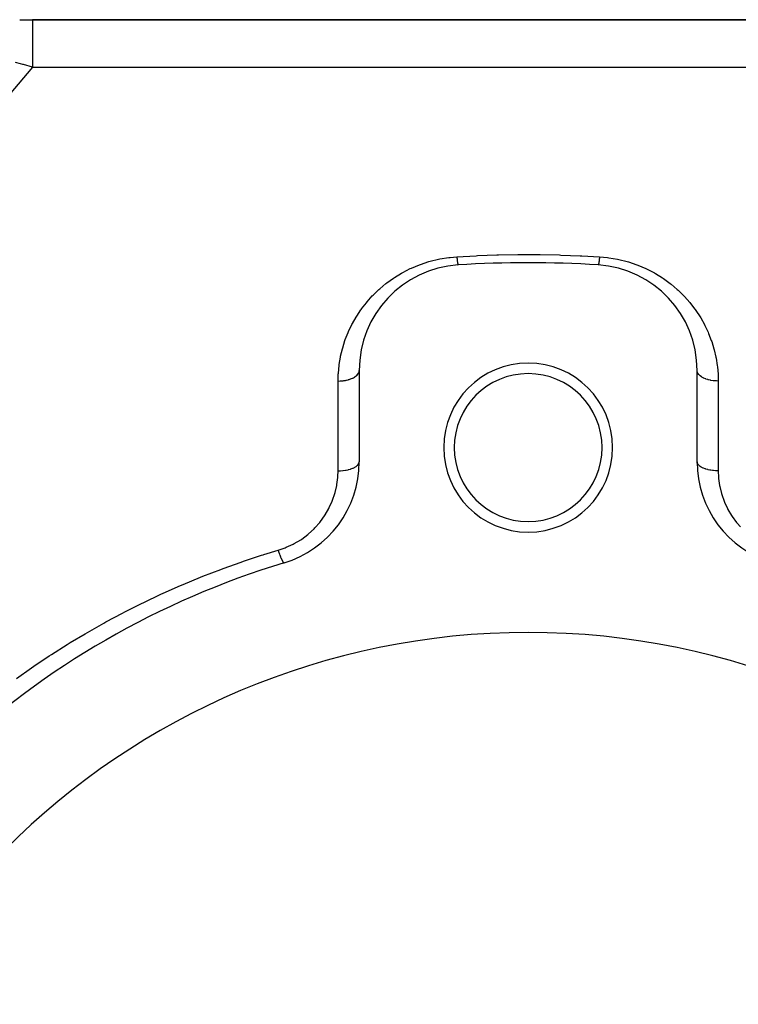
# Model space of a CAD drawing. Extents: x 24 to 1742, y -1013 to 283.
# Drawn here: x 290 to 358, y -288 to -195 of the extents above; entities that cross this region are included whole.
import ezdxf

# ---------------------------------------------------------------- set-up
doc = ezdxf.new("R2010")
doc.units = 0
doc.linetypes.add('DASHED', pattern=[11.05, 8.7, -2.35])
doc.layers.get('0').update_dxf_attribs({"linetype": 'CONTINUOUS'})
doc.layers.add('NEVIDI', color=4, linetype='DASHED')

msp = doc.modelspace()

# ---------------------------------------------------------------- linework, layer by layer
at = {"color": 2}
for p, q in [((289.847768, -195), (291.049967, -195)), ((443, -195), (291.049967, -195)), ((291.049967, -195), (443, -195)), ((322, -228.189663), (322, -236.837363)), ((354, -236.837363), (354, -228.189663))]:
    msp.add_line(p, q, dxfattribs=at)
for centre, radius, start, end in [((338, -323), 105, 86.378909, 93.621091), ((332, -228.189663), 10, 93.621091, 180), ((344, -228.189663), 10, 0, 86.378909), ((338, -235.5), 8, 0, 180), ((338, -235.5), 7, 0, 180), ((338, -235.5), 8, 180, 360), ((338, -235.5), 7, 180, 360), ((312, -236.837363), 10, 286.791447, 360), ((364, -236.837363), 10, 180, 253.208553), ((338, -323), 80, 106.791447, 133.208553), ((338, -323), 70, 0, 180)]:
    msp.add_arc(centre, radius, start, end, dxfattribs=at)
at = {"layer": 'NEVIDI', "color": 7, "linetype": 'CONTINUOUS'}
for p, q in [((291.049967, -195), (291.049967, -195.157151)), ((291.049967, -195.157151), (291.049967, -195.174145)), ((291.049967, -195.174145), (291.049967, -195.194498)), ((291.049967, -195.194498), (291.049967, -195.626135)), ((291.049967, -195.626135), (291.049967, -195.733344)), ((291.049967, -195.733344), (291.049967, -195.774201)), ((291.049967, -195.774201), (291.049967, -196.399581)), ((291.049967, -196.399581), (291.049967, -196.667164)), ((291.049967, -196.667164), (291.049967, -196.727795)), ((291.049967, -196.727795), (291.049967, -197.465336)), ((291.049967, -197.465336), (291.049967, -197.957622)), ((291.049967, -197.957622), (291.049967, -198.036813)), ((291.049967, -198.036813), (291.049967, -198.806651)), ((289.922455, -199.165494), (289.445972, -199.040546)), ((290.143722, -199.225514), (289.922455, -199.165494)), ((290.195573, -199.23976), (290.143722, -199.225514)), ((291.049972, -199.484303), (290.195573, -199.23976)), ((291.049967, -198.806651), (291.049967, -199.484299)), ((291.049967, -199.484299), (288.867383, -202.118212)), ((291.049967, -199.484299), (358.727847, -199.484299)), ((327.811564, -218.156436), (328.594418, -217.899796)), ((328.594418, -217.899796), (328.712866, -217.866018)), ((328.712866, -217.866018), (329.52274, -217.669073)), ((329.52274, -217.669073), (329.645137, -217.644367)), ((329.645137, -217.644367), (330.483636, -217.509716)), ((330.483636, -217.509716), (330.609827, -217.494596)), ((330.609827, -217.494596), (331.242105, -217.438746)), ((331.242105, -217.438746), (331.250107, -217.516193)), ((331.242108, -217.438746), (333.06681, -217.34068)), ((331.250107, -217.516193), (331.252906, -217.542559)), ((331.252906, -217.542559), (331.261731, -217.623186)), ((331.261731, -217.623186), (331.262464, -217.629712)), ((331.262464, -217.629712), (331.263328, -217.63737)), ((331.263328, -217.63737), (331.265246, -217.654246)), ((331.265246, -217.654246), (331.274706, -217.73476)), ((331.274706, -217.73476), (331.277446, -217.757226)), ((331.277446, -217.757226), (331.282617, -217.798568)), ((331.282617, -217.798568), (331.284153, -217.810581)), ((331.284153, -217.810581), (331.286742, -217.830534)), ((331.286742, -217.830534), (331.289431, -217.850873)), ((331.289431, -217.850873), (331.298508, -217.91654)), ((331.298508, -217.91654), (331.301131, -217.934624)), ((331.301131, -217.934624), (331.302779, -217.945779)), ((331.302779, -217.945779), (331.304248, -217.955584)), ((331.304248, -217.955584), (331.309942, -217.99231)), ((331.309942, -217.99231), (331.312469, -218.007941)), ((331.312469, -218.007941), (331.32096, -218.057286)), ((331.32096, -218.057286), (331.321847, -218.062147)), ((331.321847, -218.062147), (331.323243, -218.069677)), ((331.323243, -218.069677), (331.323382, -218.07042)), ((333.06681, -217.34068), (333.216161, -217.334011)), ((333.216161, -217.334011), (335.040118, -217.269135)), ((335.040118, -217.269135), (335.187744, -217.265223)), ((335.187744, -217.265223), (337.013453, -217.233392)), ((337.013453, -217.233392), (337.161061, -217.232156)), ((337.161061, -217.232156), (338.98676, -217.233394)), ((338.98676, -217.233394), (339.134382, -217.23483)), ((339.134382, -217.23483), (340.960022, -217.269139)), ((340.960022, -217.269139), (341.107782, -217.273256)), ((341.107782, -217.273256), (342.933257, -217.340683)), ((342.933257, -217.340683), (343.082666, -217.347559)), ((343.082666, -217.347559), (344.757893, -217.438745)), ((344.678153, -218.062147), (344.676618, -218.07042)), ((344.679536, -218.054546), (344.678153, -218.062147)), ((344.685026, -218.023018), (344.679536, -218.054546)), ((344.687531, -218.007941), (344.685026, -218.023018)), ((344.696276, -217.952097), (344.687531, -218.007941)), ((344.697221, -217.94578), (344.696276, -217.952097)), ((344.698719, -217.935648), (344.697221, -217.94578)), ((344.698869, -217.934625), (344.698719, -217.935648)), ((344.707899, -217.870676), (344.698869, -217.934625)), ((344.710569, -217.850874), (344.707899, -217.870676)), ((344.717384, -217.798573), (344.710569, -217.850874)), ((344.718946, -217.786234), (344.717384, -217.798573)), ((344.719826, -217.779222), (344.718946, -217.786234)), ((344.722555, -217.757227), (344.719826, -217.779222)), ((344.731984, -217.678292), (344.722555, -217.757227)), ((344.734755, -217.654248), (344.731984, -217.678292)), ((344.738262, -217.623261), (344.734755, -217.654248)), ((344.739863, -217.60891), (344.738262, -217.623261)), ((344.744296, -217.568532), (344.739863, -217.60891)), ((344.747093, -217.542561), (344.744296, -217.568532)), ((344.756693, -217.450544), (344.747093, -217.542561)), ((344.757891, -217.438749), (344.756693, -217.450544)), ((344.757891, -217.438749), (345.510025, -217.508766)), ((345.510025, -217.508766), (345.633212, -217.524742)), ((345.633212, -217.524742), (346.459178, -217.665222)), ((346.459178, -217.665222), (346.579297, -217.690567)), ((346.579297, -217.690567), (347.383504, -217.89341)), ((347.383504, -217.89341), (347.501363, -217.928081)), ((347.501363, -217.928081), (348.283843, -218.191791)), ((325.344265, -219.394023), (326.015368, -218.98537)), ((326.015368, -218.98537), (326.117543, -218.928305)), ((326.117543, -218.928305), (326.832175, -218.56415)), ((326.832175, -218.56415), (326.941575, -218.513551)), ((326.941575, -218.513551), (327.697288, -218.198902)), ((327.697288, -218.198902), (327.811564, -218.156436)), ((331.323382, -218.07042), (331.3315, -218.111121)), ((331.3315, -218.111121), (331.333809, -218.121706)), ((331.333809, -218.121706), (331.339519, -218.145837)), ((331.339519, -218.145837), (331.340791, -218.150797)), ((331.340791, -218.150797), (331.341503, -218.1535)), ((331.341503, -218.1535), (331.343682, -218.161459)), ((331.343682, -218.161459), (331.350906, -218.184156)), ((331.350906, -218.184156), (331.35294, -218.189436)), ((331.35294, -218.189436), (331.35546, -218.195232)), ((331.35546, -218.195232), (331.35659, -218.197549)), ((331.35659, -218.197549), (331.359649, -218.202897)), ((331.359649, -218.202897), (331.361529, -218.20547)), ((331.361529, -218.20547), (331.367685, -218.209618)), ((344.636629, -218.207427), (344.631579, -218.209628)), ((344.638471, -218.20547), (344.636629, -218.207427)), ((344.644534, -218.195244), (344.638471, -218.20547)), ((344.645055, -218.194115), (344.644534, -218.195244)), ((344.645673, -218.19273), (344.645055, -218.194115)), ((344.64706, -218.189436), (344.645673, -218.19273)), ((344.654171, -218.168815), (344.64706, -218.189436)), ((344.656318, -218.161459), (344.654171, -218.168815)), ((344.660481, -218.145839), (344.656318, -218.161459)), ((344.661746, -218.140754), (344.660481, -218.145839)), ((344.663907, -218.131719), (344.661746, -218.140754)), ((344.666191, -218.121706), (344.663907, -218.131719)), ((344.67421, -218.083038), (344.666191, -218.121706)), ((344.676618, -218.07042), (344.67421, -218.083038)), ((348.283843, -218.191791), (348.397981, -218.235284)), ((348.397981, -218.235284), (349.144755, -218.55332)), ((349.144755, -218.55332), (349.252526, -218.604203)), ((349.252526, -218.604203), (349.958636, -218.970842)), ((349.958636, -218.970842), (350.060623, -219.028799)), ((324.529291, -219.977764), (324.619813, -219.907713)), ((324.619813, -219.907713), (325.248615, -219.457303)), ((325.248615, -219.457303), (325.344265, -219.394023)), ((350.060623, -219.028799), (350.727821, -219.441774)), ((350.727821, -219.441774), (350.824488, -219.506736)), ((350.824488, -219.506736), (351.452644, -219.963634)), ((323.31365, -221.069428), (323.85559, -220.545344)), ((323.85559, -220.545344), (323.939906, -220.469551)), ((323.939906, -220.469551), (324.529291, -219.977764)), ((351.452644, -219.963634), (351.54231, -220.03408)), ((351.54231, -220.03408), (352.123416, -220.526144)), ((352.123416, -220.526144), (352.205677, -220.601151)), ((352.205677, -220.601151), (352.74106, -221.126084)), ((322.227665, -222.360821), (322.674354, -221.783695)), ((322.674354, -221.783695), (322.743975, -221.700069)), ((322.743975, -221.700069), (323.23693, -221.149225)), ((323.23693, -221.149225), (323.31365, -221.069428)), ((352.74106, -221.126084), (352.816737, -221.205871)), ((352.816737, -221.205871), (353.307955, -221.762548)), ((353.307955, -221.762548), (353.377836, -221.847727)), ((321.764066, -223.049667), (322.165257, -222.447656)), ((322.165257, -222.447656), (322.21176, -222.382794)), ((322.21176, -222.382794), (322.227665, -222.360821)), ((353.377836, -221.847727), (353.788134, -222.383056)), ((353.788134, -222.383056), (353.824446, -222.433616)), ((353.824446, -222.433616), (353.887569, -222.52287)), ((353.887569, -222.52287), (354.285374, -223.129859)), ((321.350977, -223.76812), (321.707847, -223.140852)), ((321.707847, -223.140852), (321.764066, -223.049667)), ((354.285374, -223.129859), (354.340921, -223.221532)), ((354.340921, -223.221532), (354.691443, -223.848906)), ((320.946887, -224.612262), (320.989526, -224.514423)), ((320.989526, -224.514423), (321.301295, -223.863109)), ((321.301295, -223.863109), (321.350977, -223.76812)), ((354.691443, -223.848906), (354.73971, -223.942944)), ((354.73971, -223.942944), (355.043765, -224.590412)), ((355.043765, -224.590412), (355.085167, -224.687303)), ((320.436136, -226.052029), (320.649463, -225.376123)), ((320.649463, -225.376123), (320.68476, -225.276578)), ((320.68476, -225.276578), (320.946887, -224.612262)), ((355.085167, -224.687303), (355.342968, -225.354658)), ((355.342968, -225.354658), (355.377793, -225.455199)), ((355.377793, -225.455199), (355.588134, -226.139688)), ((320.243329, -226.839386), (320.408197, -226.152735)), ((320.408197, -226.152735), (320.436136, -226.052029)), ((355.588134, -226.139688), (355.615695, -226.242146)), ((355.615695, -226.242146), (355.776397, -226.936326)), ((320.105528, -227.640763), (320.222406, -226.942218)), ((320.222406, -226.942218), (320.243329, -226.839386)), ((355.776397, -226.936326), (355.796543, -227.039806)), ((355.796543, -227.039806), (355.907949, -227.743291)), ((320.024028, -228.454092), (320.091879, -227.744607)), ((320.091879, -227.744607), (320.105528, -227.640763)), ((321.981992, -228.325043), (321.986444, -228.307175)), ((321.986444, -228.307175), (321.992558, -228.276779)), ((321.992558, -228.276779), (322, -228.189663)), ((354.013556, -228.307169), (354.000167, -228.202713)), ((354.018008, -228.325039), (354.013556, -228.307169)), ((355.907949, -227.743291), (355.920805, -227.84841)), ((355.920805, -227.84841), (355.98237, -228.560851)), ((320, -229.200931), (320.017655, -228.560296)), ((320, -229.200931), (320.025823, -229.200846)), ((320, -237.694208), (320, -229.200931)), ((320.017655, -228.560296), (320.024028, -228.454092)), ((320.025823, -229.200846), (320.187685, -229.196464)), ((320.187685, -229.196464), (320.232404, -229.194076)), ((320.232404, -229.194076), (320.292514, -229.190054)), ((320.292514, -229.190054), (320.452524, -229.174704)), ((320.452524, -229.174704), (320.495246, -229.169434)), ((320.495246, -229.169434), (320.55372, -229.161397)), ((320.55372, -229.161397), (320.709205, -229.135215)), ((320.709205, -229.135215), (320.749459, -229.127244)), ((320.749459, -229.127244), (320.805047, -229.115387)), ((320.805047, -229.115387), (320.953146, -229.0787)), ((320.953146, -229.0787), (320.990067, -229.068324)), ((320.990067, -229.068324), (321.042169, -229.052783)), ((321.042169, -229.052783), (321.179917, -229.006193)), ((321.179917, -229.006193), (321.212973, -228.993712)), ((321.212973, -228.993712), (321.260481, -228.974806)), ((321.260481, -228.974806), (321.385459, -228.918987)), ((321.385459, -228.918987), (321.414214, -228.904738)), ((321.414214, -228.904738), (321.456281, -228.882813)), ((321.456281, -228.882813), (321.566072, -228.818642)), ((321.566072, -228.818642), (321.59018, -228.802984)), ((321.59018, -228.802984), (321.626122, -228.778399)), ((321.626122, -228.778399), (321.71851, -228.706971)), ((321.71851, -228.706971), (321.73774, -228.690275)), ((321.73774, -228.690275), (321.766869, -228.663489)), ((321.766869, -228.663489), (321.839919, -228.586093)), ((321.839919, -228.586093), (321.854268, -228.568616)), ((321.854268, -228.568616), (321.876132, -228.54002)), ((321.876132, -228.54002), (321.928308, -228.457985)), ((321.928308, -228.457985), (321.937708, -228.440077)), ((321.937708, -228.440077), (321.95179, -228.41036)), ((321.95179, -228.41036), (321.981992, -228.325043)), ((354.021511, -228.337563), (354.018008, -228.325039)), ((354.062292, -228.440072), (354.021511, -228.337563)), ((354.071688, -228.457971), (354.062292, -228.440072)), ((354.078187, -228.469638), (354.071688, -228.457971)), ((354.145732, -228.56861), (354.078187, -228.469638)), ((354.160066, -228.58607), (354.145732, -228.56861)), ((354.169182, -228.596717), (354.160066, -228.58607)), ((354.26226, -228.690269), (354.169182, -228.596717)), ((354.281496, -228.70697), (354.26226, -228.690269)), ((354.292994, -228.716614), (354.281496, -228.70697)), ((354.409821, -228.802979), (354.292994, -228.716614)), ((354.433909, -228.818625), (354.409821, -228.802979)), ((354.447211, -228.827001), (354.433909, -228.818625)), ((354.585788, -228.904734), (354.447211, -228.827001)), ((354.614493, -228.91896), (354.585788, -228.904734)), ((354.629148, -228.926005), (354.614493, -228.91896)), ((354.787028, -228.993711), (354.629148, -228.926005)), ((354.820061, -229.006183), (354.787028, -228.993711)), ((354.835649, -229.011884), (354.820061, -229.006183)), ((355.009934, -229.068323), (354.835649, -229.011884)), ((355.046836, -229.078694), (355.009934, -229.068323)), ((355.062908, -229.083051), (355.046836, -229.078694)), ((355.250541, -229.127243), (355.062908, -229.083051)), ((355.290737, -229.135202), (355.250541, -229.127243)), ((355.307096, -229.138298), (355.290737, -229.135202)), ((355.504752, -229.169433), (355.307096, -229.138298)), ((355.547454, -229.1747), (355.504752, -229.169433)), ((355.563524, -229.176553), (355.547454, -229.1747)), ((355.767594, -229.194075), (355.563524, -229.176553)), ((355.81229, -229.196462), (355.767594, -229.194075)), ((355.827709, -229.197167), (355.81229, -229.196462)), ((355.999998, -229.20093), (355.827709, -229.197167)), ((355.98237, -228.560851), (355.987738, -228.66669)), ((355.987738, -228.66669), (355.999998, -229.20093)), ((356, -229.200931), (356, -237.694208)), ((320.495465, -237.667498), (320.709172, -237.638533)), ((320.709172, -237.638533), (320.714461, -237.63767)), ((320.714461, -237.63767), (320.749412, -237.631781)), ((320.749412, -237.631781), (320.953086, -237.590659)), ((320.953086, -237.590659), (320.957367, -237.589662)), ((320.957367, -237.589662), (320.990068, -237.581853)), ((320.990068, -237.581853), (321.179895, -237.529215)), ((321.179895, -237.529215), (321.182999, -237.528241)), ((321.182999, -237.528241), (321.212979, -237.518633)), ((321.212979, -237.518633), (321.385463, -237.455316)), ((321.385463, -237.455316), (321.387495, -237.454478)), ((321.387495, -237.454478), (321.414214, -237.443244)), ((321.414214, -237.443244), (321.566088, -237.370292)), ((321.566088, -237.370292), (321.567209, -237.369686)), ((321.567209, -237.369686), (321.59019, -237.357026)), ((321.59019, -237.357026), (321.718519, -237.275673)), ((321.718519, -237.275673), (321.718913, -237.275389)), ((321.718913, -237.275389), (321.737756, -237.261524)), ((321.737756, -237.261524), (321.839921, -237.173255)), ((321.839921, -237.173255), (321.854273, -237.158443)), ((321.854273, -237.158443), (321.928108, -237.065032)), ((321.928108, -237.065032), (321.928313, -237.064713)), ((321.928313, -237.064713), (321.937661, -237.049625)), ((321.937661, -237.049625), (321.981755, -236.952835)), ((321.981755, -236.952835), (321.981997, -236.952071)), ((321.981997, -236.952071), (321.986454, -236.936919)), ((321.986454, -236.936919), (321.999998, -236.838576)), ((354.009564, -236.921027), (354, -236.83737)), ((354.013553, -236.936922), (354.009564, -236.921027)), ((354.018009, -236.952074), (354.013553, -236.936922)), ((354.053383, -237.034007), (354.018009, -236.952074)), ((354.062343, -237.049624), (354.053383, -237.034007)), ((354.071694, -237.064714), (354.062343, -237.049624)), ((354.131989, -237.143476), (354.071694, -237.064714)), ((354.145732, -237.158448), (354.131989, -237.143476)), ((354.160076, -237.173253), (354.145732, -237.158448)), ((354.243967, -237.247469), (354.160076, -237.173253)), ((354.262254, -237.261526), (354.243967, -237.247469)), ((354.281485, -237.275672), (354.262254, -237.261526)), ((354.387331, -237.34415), (354.281485, -237.275672)), ((354.409816, -237.357026), (354.387331, -237.34415)), ((354.433914, -237.370288), (354.409816, -237.357026)), ((354.559488, -237.431763), (354.433914, -237.370288)), ((354.585786, -237.443244), (354.559488, -237.431763)), ((354.61455, -237.455321), (354.585786, -237.443244)), ((354.757515, -237.508799), (354.61455, -237.455321)), ((354.787031, -237.518633), (354.757515, -237.508799)), ((354.820097, -237.529211), (354.787031, -237.518633)), ((354.977599, -237.573786), (354.820097, -237.529211)), ((355.009942, -237.581852), (354.977599, -237.573786)), ((355.046874, -237.590646), (355.009942, -237.581852)), ((355.21613, -237.625654), (355.046874, -237.590646)), ((355.250539, -237.631773), (355.21613, -237.625654)), ((355.290803, -237.638528), (355.250539, -237.631773)), ((355.468463, -237.663391), (355.290803, -237.638528)), ((319.889908, -238.995763), (319.973004, -238.343978)), ((319.973004, -238.343978), (319.980649, -238.245661)), ((319.980649, -238.245661), (319.999999, -237.694202)), ((320, -237.694208), (320.187757, -237.690423)), ((320.187757, -237.690423), (320.195199, -237.690117)), ((320.195199, -237.690117), (320.232364, -237.688405)), ((320.232364, -237.688405), (320.452629, -237.671976)), ((320.452629, -237.671976), (320.458905, -237.671347)), ((320.458905, -237.671347), (320.495465, -237.667498)), ((355.504552, -237.6675), (355.468463, -237.663391)), ((355.547516, -237.671991), (355.504552, -237.6675)), ((355.730282, -237.686381), (355.547516, -237.671991)), ((355.767621, -237.688405), (355.730282, -237.686381)), ((355.812386, -237.690431), (355.767621, -237.688405)), ((355.997169, -237.694215), (355.812386, -237.690431)), ((356, -237.694216), (355.997169, -237.694215)), ((356, -237.694216), (356.027339, -238.343996)), ((356.027339, -238.343996), (356.036143, -238.440915)), ((356.036143, -238.440915), (356.127552, -239.091823)), ((319.724737, -239.739127), (319.872572, -239.093375)), ((319.872572, -239.093375), (319.889908, -238.995763)), ((356.127552, -239.091823), (356.145811, -239.187643)), ((356.145811, -239.187643), (356.301545, -239.8312)), ((319.483686, -240.472461), (319.6975, -239.835888)), ((319.6975, -239.835888), (319.724737, -239.739127)), ((356.301545, -239.8312), (356.329456, -239.925912)), ((356.329456, -239.925912), (356.55162, -240.561421)), ((318.78448, -241.858622), (319.123847, -241.270361)), ((319.123847, -241.270361), (319.17014, -241.179974)), ((319.17014, -241.179974), (319.446804, -240.566493)), ((319.446804, -240.566493), (319.483686, -240.472461)), ((356.55162, -240.561421), (356.589662, -240.654983)), ((356.589662, -240.654983), (356.875185, -241.267619)), ((356.875185, -241.267619), (356.922122, -241.356498)), ((356.922122, -241.356498), (357.268773, -241.940369)), ((318.324042, -242.50709), (318.728284, -241.945645)), ((318.728284, -241.945645), (318.78448, -241.858622)), ((357.268773, -241.940369), (357.324648, -242.024601)), ((357.324648, -242.024601), (357.733748, -242.578778)), ((317.20669, -243.660097), (317.723085, -243.184836)), ((317.723085, -243.184836), (317.796663, -243.109877)), ((317.796663, -243.109877), (318.258248, -242.589345)), ((318.258248, -242.589345), (318.324042, -242.50709)), ((357.733748, -242.578778), (357.799014, -242.658468)), ((357.799014, -242.658468), (358.103473, -243.004232)), ((316.462114, -244.216205), (316.552624, -244.155571)), ((316.552624, -244.155571), (317.124758, -243.728142)), ((317.124758, -243.728142), (317.20669, -243.660097)), ((314.311111, -245.216343), (314.995449, -244.980341)), ((314.995449, -244.980341), (315.097289, -244.939183)), ((315.097289, -244.939183), (315.750242, -244.635181)), ((315.750242, -244.635181), (315.84642, -244.584216)), ((315.84642, -244.584216), (316.462114, -244.216205)), ((311.034676, -246.261511), (312.750861, -245.695405)), ((312.750861, -245.695405), (312.919768, -245.641919)), ((312.919768, -245.641919), (312.982501, -245.622156)), ((312.982501, -245.622156), (314.311111, -245.216342)), ((314.311111, -245.216342), (314.311787, -245.218291)), ((314.311787, -245.218291), (314.358257, -245.350203)), ((314.358257, -245.350203), (314.366674, -245.373655)), ((314.366674, -245.373655), (314.372477, -245.389745)), ((314.372477, -245.389745), (314.375588, -245.398342)), ((314.375588, -245.398342), (314.427306, -245.538529)), ((314.427306, -245.538529), (314.429883, -245.545377)), ((314.429883, -245.545377), (314.438644, -245.568554)), ((314.438644, -245.568554), (314.441279, -245.575494)), ((314.441279, -245.575494), (314.491847, -245.705907)), ((314.491847, -245.705907), (314.49486, -245.713505)), ((314.49486, -245.713505), (314.500368, -245.727342)), ((314.500368, -245.727342), (314.508423, -245.747459)), ((314.508423, -245.747459), (314.55184, -245.85332)), ((314.55184, -245.85332), (314.560053, -245.872841)), ((314.560053, -245.872841), (314.573045, -245.903378)), ((314.573045, -245.903378), (314.609226, -245.986101)), ((314.609226, -245.986101), (314.617016, -246.003439)), ((314.617016, -246.003439), (314.622102, -246.014666)), ((314.622102, -246.014666), (314.63429, -246.041253)), ((308.882567, -247.030777), (309.109524, -246.946485)), ((309.109524, -246.946485), (310.807046, -246.339727)), ((310.807046, -246.339727), (311.034676, -246.261511)), ((314.63429, -246.041253), (314.663431, -246.102921)), ((314.663431, -246.102921), (314.670699, -246.117858)), ((314.670699, -246.117858), (314.680109, -246.136912)), ((314.680109, -246.136912), (314.691433, -246.159404)), ((314.691433, -246.159404), (314.713802, -246.202332)), ((314.713802, -246.202332), (314.72054, -246.214844)), ((314.72054, -246.214844), (314.733397, -246.238139)), ((314.733397, -246.238139), (314.743659, -246.256151)), ((314.743659, -246.256151), (314.759878, -246.283472)), ((314.759878, -246.283472), (314.765962, -246.293328)), ((314.765962, -246.293328), (314.781301, -246.317133)), ((314.781301, -246.317133), (314.790384, -246.330456)), ((314.790384, -246.330456), (314.801126, -246.345385)), ((314.801126, -246.345385), (314.806482, -246.352464)), ((314.806482, -246.352464), (314.823179, -246.372768)), ((314.823179, -246.372768), (314.830944, -246.381189)), ((314.830944, -246.381189), (314.837064, -246.387304)), ((314.837064, -246.387304), (314.841667, -246.391571)), ((314.841667, -246.391571), (314.858492, -246.404344)), ((314.858492, -246.404344), (314.864848, -246.407798)), ((314.864848, -246.407798), (314.86737, -246.408921)), ((314.86737, -246.408921), (314.87113, -246.410307)), ((314.87113, -246.410307), (314.88679, -246.411522)), ((305.313408, -248.457504), (306.977234, -247.768487)), ((306.977234, -247.768487), (307.202076, -247.678608)), ((307.202076, -247.678608), (308.882567, -247.030777)), ((303.44696, -249.28162), (305.090951, -248.552857)), ((305.090951, -248.552857), (305.313408, -248.457504)), ((301.60953, -250.147545), (303.227776, -249.38203)), ((303.227776, -249.38203), (303.44696, -249.28162)), ((299.800739, -251.054861), (301.393777, -250.25287)), ((301.393777, -250.25287), (301.60953, -250.147545)), ((298.020682, -252.003001), (299.588478, -251.165001)), ((299.588478, -251.165001), (299.800739, -251.054861)), ((296.268484, -252.991967), (297.811673, -252.118025)), ((297.811673, -252.118025), (298.020682, -252.003001)), ((294.641384, -253.96189), (296.062766, -253.111807)), ((296.062766, -253.111807), (296.268484, -252.991967)), ((292.845458, -255.092838), (294.341547, -254.146224)), ((294.341547, -254.146224), (294.543989, -254.021573)), ((294.543989, -254.021573), (294.641384, -253.96189)), ((291.17714, -256.202902), (292.647812, -255.221299)), ((292.647812, -255.221299), (292.845458, -255.092838)), ((290.981359, -256.337063), (291.17714, -256.202902)), ((289.53482, -257.354544), (290.981359, -256.337063))]:
    msp.add_line(p, q, dxfattribs=at)

doc.saveas('drawing.dxf')
